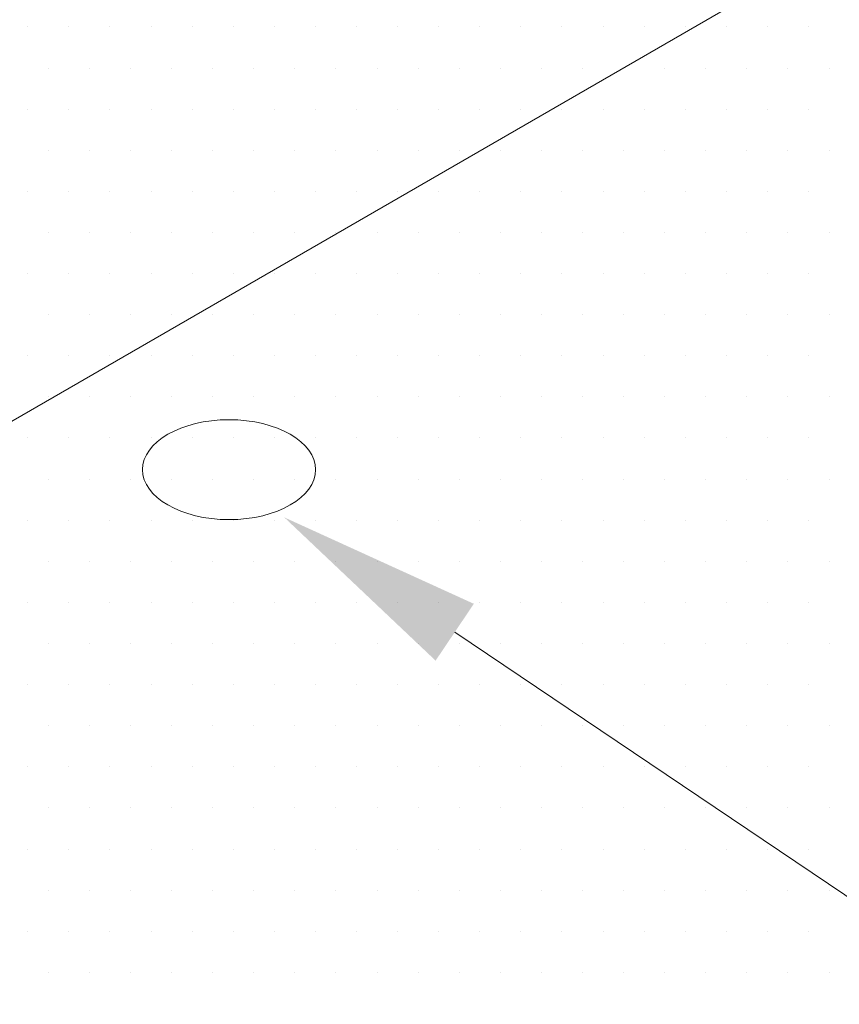
# Model space of a CAD drawing. Units: inches. Extents: x 1632 to 17283, y -8125 to 3293.
# Drawn here: x 16161 to 16172, y -1955 to -1940 of the extents above; entities that cross this region are included whole.
import ezdxf

# ---------------------------------------------------------------- set-up
doc = ezdxf.new("R2010")
doc.units = ezdxf.units.IN
doc.header["$LTSCALE"] = 48
doc.header["$MEASUREMENT"] = 0

msp = doc.modelspace()

# ---------------------------------------------------------------- linework, layer by layer
at = {"color": 7, "lineweight": 0}
for p, q in [((16146.6143218, -1954.2001676), (16183.144304, -1933.1095726)), ((16166.85752, -1949.3263493), (16184.0276759, -1960.8897101))]:
    msp.add_line(p, q, dxfattribs=at)
at = {"color": 7, "linetype": 'Continuous', "lineweight": 0}
for p, q in [((16160.6230592, -1940.4913816), (16160.6230592, -1940.4913816)), ((16161.2230592, -1940.4913816), (16161.2230592, -1940.4913816)), ((16161.8230592, -1940.4913816), (16161.8230592, -1940.4913816)), ((16162.4230592, -1940.4913816), (16162.4230592, -1940.4913816)), ((16163.0230592, -1940.4913816), (16163.0230592, -1940.4913816)), ((16163.6230592, -1940.4913816), (16163.6230592, -1940.4913816)), ((16164.2230592, -1940.4913816), (16164.2230592, -1940.4913816)), ((16164.8230592, -1940.4913816), (16164.8230592, -1940.4913816)), ((16165.4230592, -1940.4913816), (16165.4230592, -1940.4913816)), ((16166.0230592, -1940.4913816), (16166.0230592, -1940.4913816)), ((16166.6230592, -1940.4913816), (16166.6230592, -1940.4913816)), ((16167.2230592, -1940.4913816), (16167.2230592, -1940.4913816)), ((16167.8230592, -1940.4913816), (16167.8230592, -1940.4913816)), ((16168.4230592, -1940.4913816), (16168.4230592, -1940.4913816)), ((16169.0230592, -1940.4913816), (16169.0230592, -1940.4913816)), ((16169.6230592, -1940.4913816), (16169.6230592, -1940.4913816)), ((16170.2230592, -1940.4913816), (16170.2230592, -1940.4913816)), ((16170.8230592, -1940.4913816), (16170.8230592, -1940.4913816)), ((16171.4230592, -1940.4913816), (16171.4230592, -1940.4913816)), ((16172.0230592, -1940.4913816), (16172.0230592, -1940.4913816)), ((16160.9230592, -1941.0913816), (16160.9230592, -1941.0913816)), ((16161.5230592, -1941.0913816), (16161.5230592, -1941.0913816)), ((16162.1230592, -1941.0913816), (16162.1230592, -1941.0913816)), ((16162.7230592, -1941.0913816), (16162.7230592, -1941.0913816)), ((16163.3230592, -1941.0913816), (16163.3230592, -1941.0913816)), ((16163.9230592, -1941.0913816), (16163.9230592, -1941.0913816)), ((16164.5230592, -1941.0913816), (16164.5230592, -1941.0913816)), ((16165.1230592, -1941.0913816), (16165.1230592, -1941.0913816)), ((16165.7230592, -1941.0913816), (16165.7230592, -1941.0913816)), ((16166.3230592, -1941.0913816), (16166.3230592, -1941.0913816)), ((16166.9230592, -1941.0913816), (16166.9230592, -1941.0913816)), ((16167.5230592, -1941.0913816), (16167.5230592, -1941.0913816)), ((16168.1230592, -1941.0913816), (16168.1230592, -1941.0913816)), ((16168.7230592, -1941.0913816), (16168.7230592, -1941.0913816)), ((16169.3230592, -1941.0913816), (16169.3230592, -1941.0913816)), ((16169.9230592, -1941.0913816), (16169.9230592, -1941.0913816)), ((16170.5230592, -1941.0913816), (16170.5230592, -1941.0913816)), ((16171.1230592, -1941.0913816), (16171.1230592, -1941.0913816)), ((16171.7230592, -1941.0913816), (16171.7230592, -1941.0913816)), ((16172.3230592, -1941.0913816), (16172.3230592, -1941.0913816)), ((16160.6230592, -1941.6913816), (16160.6230592, -1941.6913816)), ((16161.2230592, -1941.6913816), (16161.2230592, -1941.6913816)), ((16161.8230592, -1941.6913816), (16161.8230592, -1941.6913816)), ((16162.4230592, -1941.6913816), (16162.4230592, -1941.6913816)), ((16163.0230592, -1941.6913816), (16163.0230592, -1941.6913816)), ((16163.6230592, -1941.6913816), (16163.6230592, -1941.6913816)), ((16164.2230592, -1941.6913816), (16164.2230592, -1941.6913816)), ((16164.8230592, -1941.6913816), (16164.8230592, -1941.6913816)), ((16165.4230592, -1941.6913816), (16165.4230592, -1941.6913816)), ((16166.0230592, -1941.6913816), (16166.0230592, -1941.6913816)), ((16166.6230592, -1941.6913816), (16166.6230592, -1941.6913816)), ((16167.2230592, -1941.6913816), (16167.2230592, -1941.6913816)), ((16167.8230592, -1941.6913816), (16167.8230592, -1941.6913816)), ((16168.4230592, -1941.6913816), (16168.4230592, -1941.6913816)), ((16169.0230592, -1941.6913816), (16169.0230592, -1941.6913816)), ((16169.6230592, -1941.6913816), (16169.6230592, -1941.6913816)), ((16170.2230592, -1941.6913816), (16170.2230592, -1941.6913816)), ((16170.8230592, -1941.6913816), (16170.8230592, -1941.6913816)), ((16171.4230592, -1941.6913816), (16171.4230592, -1941.6913816)), ((16172.0230592, -1941.6913816), (16172.0230592, -1941.6913816)), ((16160.9230592, -1942.2913816), (16160.9230592, -1942.2913816)), ((16161.5230592, -1942.2913816), (16161.5230592, -1942.2913816)), ((16162.1230592, -1942.2913816), (16162.1230592, -1942.2913816)), ((16162.7230592, -1942.2913816), (16162.7230592, -1942.2913816)), ((16163.3230592, -1942.2913816), (16163.3230592, -1942.2913816)), ((16163.9230592, -1942.2913816), (16163.9230592, -1942.2913816)), ((16164.5230592, -1942.2913816), (16164.5230592, -1942.2913816)), ((16165.1230592, -1942.2913816), (16165.1230592, -1942.2913816)), ((16165.7230592, -1942.2913816), (16165.7230592, -1942.2913816)), ((16166.3230592, -1942.2913816), (16166.3230592, -1942.2913816)), ((16166.9230592, -1942.2913816), (16166.9230592, -1942.2913816)), ((16167.5230592, -1942.2913816), (16167.5230592, -1942.2913816)), ((16168.1230592, -1942.2913816), (16168.1230592, -1942.2913816)), ((16168.7230592, -1942.2913816), (16168.7230592, -1942.2913816)), ((16169.3230592, -1942.2913816), (16169.3230592, -1942.2913816)), ((16169.9230592, -1942.2913816), (16169.9230592, -1942.2913816)), ((16170.5230592, -1942.2913816), (16170.5230592, -1942.2913816)), ((16171.1230592, -1942.2913816), (16171.1230592, -1942.2913816)), ((16171.7230592, -1942.2913816), (16171.7230592, -1942.2913816)), ((16172.3230592, -1942.2913816), (16172.3230592, -1942.2913816)), ((16160.6230592, -1942.8913816), (16160.6230592, -1942.8913816)), ((16161.2230592, -1942.8913816), (16161.2230592, -1942.8913816)), ((16161.8230592, -1942.8913816), (16161.8230592, -1942.8913816)), ((16162.4230592, -1942.8913816), (16162.4230592, -1942.8913816)), ((16163.0230592, -1942.8913816), (16163.0230592, -1942.8913816)), ((16163.6230592, -1942.8913816), (16163.6230592, -1942.8913816)), ((16164.2230592, -1942.8913816), (16164.2230592, -1942.8913816)), ((16164.8230592, -1942.8913816), (16164.8230592, -1942.8913816)), ((16165.4230592, -1942.8913816), (16165.4230592, -1942.8913816)), ((16166.0230592, -1942.8913816), (16166.0230592, -1942.8913816)), ((16166.6230592, -1942.8913816), (16166.6230592, -1942.8913816)), ((16167.2230592, -1942.8913816), (16167.2230592, -1942.8913816)), ((16167.8230592, -1942.8913816), (16167.8230592, -1942.8913816)), ((16168.4230592, -1942.8913816), (16168.4230592, -1942.8913816)), ((16169.0230592, -1942.8913816), (16169.0230592, -1942.8913816)), ((16169.6230592, -1942.8913816), (16169.6230592, -1942.8913816)), ((16170.2230592, -1942.8913816), (16170.2230592, -1942.8913816)), ((16170.8230592, -1942.8913816), (16170.8230592, -1942.8913816)), ((16171.4230592, -1942.8913816), (16171.4230592, -1942.8913816)), ((16172.0230592, -1942.8913816), (16172.0230592, -1942.8913816)), ((16160.9230592, -1943.4913816), (16160.9230592, -1943.4913816)), ((16161.5230592, -1943.4913816), (16161.5230592, -1943.4913816)), ((16162.1230592, -1943.4913816), (16162.1230592, -1943.4913816)), ((16162.7230592, -1943.4913816), (16162.7230592, -1943.4913816)), ((16163.3230592, -1943.4913816), (16163.3230592, -1943.4913816)), ((16163.9230592, -1943.4913816), (16163.9230592, -1943.4913816)), ((16164.5230592, -1943.4913816), (16164.5230592, -1943.4913816)), ((16165.1230592, -1943.4913816), (16165.1230592, -1943.4913816)), ((16165.7230592, -1943.4913816), (16165.7230592, -1943.4913816)), ((16166.3230592, -1943.4913816), (16166.3230592, -1943.4913816)), ((16166.9230592, -1943.4913816), (16166.9230592, -1943.4913816)), ((16167.5230592, -1943.4913816), (16167.5230592, -1943.4913816)), ((16168.1230592, -1943.4913816), (16168.1230592, -1943.4913816)), ((16168.7230592, -1943.4913816), (16168.7230592, -1943.4913816)), ((16169.3230592, -1943.4913816), (16169.3230592, -1943.4913816)), ((16169.9230592, -1943.4913816), (16169.9230592, -1943.4913816)), ((16170.5230592, -1943.4913816), (16170.5230592, -1943.4913816)), ((16171.1230592, -1943.4913816), (16171.1230592, -1943.4913816)), ((16171.7230592, -1943.4913816), (16171.7230592, -1943.4913816)), ((16172.3230592, -1943.4913816), (16172.3230592, -1943.4913816)), ((16160.6230592, -1944.0913816), (16160.6230592, -1944.0913816)), ((16161.2230592, -1944.0913816), (16161.2230592, -1944.0913816)), ((16161.8230592, -1944.0913816), (16161.8230592, -1944.0913816)), ((16162.4230592, -1944.0913816), (16162.4230592, -1944.0913816)), ((16163.0230592, -1944.0913816), (16163.0230592, -1944.0913816)), ((16163.6230592, -1944.0913816), (16163.6230592, -1944.0913816)), ((16164.2230592, -1944.0913816), (16164.2230592, -1944.0913816)), ((16164.8230592, -1944.0913816), (16164.8230592, -1944.0913816)), ((16165.4230592, -1944.0913816), (16165.4230592, -1944.0913816)), ((16166.0230592, -1944.0913816), (16166.0230592, -1944.0913816)), ((16166.6230592, -1944.0913816), (16166.6230592, -1944.0913816)), ((16167.2230592, -1944.0913816), (16167.2230592, -1944.0913816)), ((16167.8230592, -1944.0913816), (16167.8230592, -1944.0913816)), ((16168.4230592, -1944.0913816), (16168.4230592, -1944.0913816)), ((16169.0230592, -1944.0913816), (16169.0230592, -1944.0913816)), ((16169.6230592, -1944.0913816), (16169.6230592, -1944.0913816)), ((16170.2230592, -1944.0913816), (16170.2230592, -1944.0913816)), ((16170.8230592, -1944.0913816), (16170.8230592, -1944.0913816)), ((16171.4230592, -1944.0913816), (16171.4230592, -1944.0913816)), ((16172.0230592, -1944.0913816), (16172.0230592, -1944.0913816)), ((16160.9230592, -1944.6913816), (16160.9230592, -1944.6913816)), ((16161.5230592, -1944.6913816), (16161.5230592, -1944.6913816)), ((16162.1230592, -1944.6913816), (16162.1230592, -1944.6913816)), ((16162.7230592, -1944.6913816), (16162.7230592, -1944.6913816)), ((16163.3230592, -1944.6913816), (16163.3230592, -1944.6913816)), ((16163.9230592, -1944.6913816), (16163.9230592, -1944.6913816)), ((16164.5230592, -1944.6913816), (16164.5230592, -1944.6913816)), ((16165.1230592, -1944.6913816), (16165.1230592, -1944.6913816)), ((16165.7230592, -1944.6913816), (16165.7230592, -1944.6913816)), ((16166.3230592, -1944.6913816), (16166.3230592, -1944.6913816)), ((16166.9230592, -1944.6913816), (16166.9230592, -1944.6913816)), ((16167.5230592, -1944.6913816), (16167.5230592, -1944.6913816)), ((16168.1230592, -1944.6913816), (16168.1230592, -1944.6913816)), ((16168.7230592, -1944.6913816), (16168.7230592, -1944.6913816)), ((16169.3230592, -1944.6913816), (16169.3230592, -1944.6913816)), ((16169.9230592, -1944.6913816), (16169.9230592, -1944.6913816)), ((16170.5230592, -1944.6913816), (16170.5230592, -1944.6913816)), ((16171.1230592, -1944.6913816), (16171.1230592, -1944.6913816)), ((16171.7230592, -1944.6913816), (16171.7230592, -1944.6913816)), ((16172.3230592, -1944.6913816), (16172.3230592, -1944.6913816)), ((16160.6230592, -1945.2913816), (16160.6230592, -1945.2913816)), ((16161.2230592, -1945.2913816), (16161.2230592, -1945.2913816)), ((16161.8230592, -1945.2913816), (16161.8230592, -1945.2913816)), ((16162.4230592, -1945.2913816), (16162.4230592, -1945.2913816)), ((16163.0230592, -1945.2913816), (16163.0230592, -1945.2913816)), ((16163.6230592, -1945.2913816), (16163.6230592, -1945.2913816)), ((16164.2230592, -1945.2913816), (16164.2230592, -1945.2913816)), ((16164.8230592, -1945.2913816), (16164.8230592, -1945.2913816)), ((16165.4230592, -1945.2913816), (16165.4230592, -1945.2913816)), ((16166.0230592, -1945.2913816), (16166.0230592, -1945.2913816)), ((16166.6230592, -1945.2913816), (16166.6230592, -1945.2913816)), ((16167.2230592, -1945.2913816), (16167.2230592, -1945.2913816)), ((16167.8230592, -1945.2913816), (16167.8230592, -1945.2913816)), ((16168.4230592, -1945.2913816), (16168.4230592, -1945.2913816)), ((16169.0230592, -1945.2913816), (16169.0230592, -1945.2913816)), ((16169.6230592, -1945.2913816), (16169.6230592, -1945.2913816)), ((16170.2230592, -1945.2913816), (16170.2230592, -1945.2913816)), ((16170.8230592, -1945.2913816), (16170.8230592, -1945.2913816)), ((16171.4230592, -1945.2913816), (16171.4230592, -1945.2913816)), ((16172.0230592, -1945.2913816), (16172.0230592, -1945.2913816)), ((16160.9230592, -1945.8913816), (16160.9230592, -1945.8913816)), ((16161.5230592, -1945.8913816), (16161.5230592, -1945.8913816)), ((16162.1230592, -1945.8913816), (16162.1230592, -1945.8913816)), ((16162.7230592, -1945.8913816), (16162.7230592, -1945.8913816)), ((16163.3230592, -1945.8913816), (16163.3230592, -1945.8913816)), ((16163.9230592, -1945.8913816), (16163.9230592, -1945.8913816)), ((16164.5230592, -1945.8913816), (16164.5230592, -1945.8913816)), ((16165.1230592, -1945.8913816), (16165.1230592, -1945.8913816)), ((16165.7230592, -1945.8913816), (16165.7230592, -1945.8913816)), ((16166.3230592, -1945.8913816), (16166.3230592, -1945.8913816)), ((16166.9230592, -1945.8913816), (16166.9230592, -1945.8913816)), ((16167.5230592, -1945.8913816), (16167.5230592, -1945.8913816)), ((16168.1230592, -1945.8913816), (16168.1230592, -1945.8913816)), ((16168.7230592, -1945.8913816), (16168.7230592, -1945.8913816)), ((16169.3230592, -1945.8913816), (16169.3230592, -1945.8913816)), ((16169.9230592, -1945.8913816), (16169.9230592, -1945.8913816)), ((16170.5230592, -1945.8913816), (16170.5230592, -1945.8913816)), ((16171.1230592, -1945.8913816), (16171.1230592, -1945.8913816)), ((16171.7230592, -1945.8913816), (16171.7230592, -1945.8913816)), ((16172.3230592, -1945.8913816), (16172.3230592, -1945.8913816)), ((16160.6230592, -1946.4913816), (16160.6230592, -1946.4913816)), ((16161.2230592, -1946.4913816), (16161.2230592, -1946.4913816)), ((16161.8230592, -1946.4913816), (16161.8230592, -1946.4913816)), ((16162.4230592, -1946.4913816), (16162.4230592, -1946.4913816)), ((16163.0230592, -1946.4913816), (16163.0230592, -1946.4913816)), ((16163.6230592, -1946.4913816), (16163.6230592, -1946.4913816)), ((16164.2230592, -1946.4913816), (16164.2230592, -1946.4913816)), ((16164.8230592, -1946.4913816), (16164.8230592, -1946.4913816)), ((16165.4230592, -1946.4913816), (16165.4230592, -1946.4913816)), ((16166.0230592, -1946.4913816), (16166.0230592, -1946.4913816)), ((16166.6230592, -1946.4913816), (16166.6230592, -1946.4913816)), ((16167.2230592, -1946.4913816), (16167.2230592, -1946.4913816)), ((16167.8230592, -1946.4913816), (16167.8230592, -1946.4913816)), ((16168.4230592, -1946.4913816), (16168.4230592, -1946.4913816)), ((16169.0230592, -1946.4913816), (16169.0230592, -1946.4913816)), ((16169.6230592, -1946.4913816), (16169.6230592, -1946.4913816)), ((16170.2230592, -1946.4913816), (16170.2230592, -1946.4913816)), ((16170.8230592, -1946.4913816), (16170.8230592, -1946.4913816)), ((16171.4230592, -1946.4913816), (16171.4230592, -1946.4913816)), ((16172.0230592, -1946.4913816), (16172.0230592, -1946.4913816)), ((16160.9230592, -1947.0913816), (16160.9230592, -1947.0913816)), ((16161.5230592, -1947.0913816), (16161.5230592, -1947.0913816)), ((16162.1230592, -1947.0913816), (16162.1230592, -1947.0913816)), ((16162.7230592, -1947.0913816), (16162.7230592, -1947.0913816)), ((16163.3230592, -1947.0913816), (16163.3230592, -1947.0913816)), ((16163.9230592, -1947.0913816), (16163.9230592, -1947.0913816)), ((16164.5230592, -1947.0913816), (16164.5230592, -1947.0913816)), ((16165.1230592, -1947.0913816), (16165.1230592, -1947.0913816)), ((16165.7230592, -1947.0913816), (16165.7230592, -1947.0913816)), ((16166.3230592, -1947.0913816), (16166.3230592, -1947.0913816)), ((16166.9230592, -1947.0913816), (16166.9230592, -1947.0913816)), ((16167.5230592, -1947.0913816), (16167.5230592, -1947.0913816)), ((16168.1230592, -1947.0913816), (16168.1230592, -1947.0913816)), ((16168.7230592, -1947.0913816), (16168.7230592, -1947.0913816)), ((16169.3230592, -1947.0913816), (16169.3230592, -1947.0913816)), ((16169.9230592, -1947.0913816), (16169.9230592, -1947.0913816)), ((16170.5230592, -1947.0913816), (16170.5230592, -1947.0913816)), ((16171.1230592, -1947.0913816), (16171.1230592, -1947.0913816)), ((16171.7230592, -1947.0913816), (16171.7230592, -1947.0913816)), ((16172.3230592, -1947.0913816), (16172.3230592, -1947.0913816)), ((16160.6230592, -1947.6913816), (16160.6230592, -1947.6913816)), ((16161.2230592, -1947.6913816), (16161.2230592, -1947.6913816)), ((16161.8230592, -1947.6913816), (16161.8230592, -1947.6913816)), ((16162.4230592, -1947.6913816), (16162.4230592, -1947.6913816)), ((16163.0230592, -1947.6913816), (16163.0230592, -1947.6913816)), ((16163.6230592, -1947.6913816), (16163.6230592, -1947.6913816)), ((16164.2230592, -1947.6913816), (16164.2230592, -1947.6913816)), ((16164.8230592, -1947.6913816), (16164.8230592, -1947.6913816)), ((16165.4230592, -1947.6913816), (16165.4230592, -1947.6913816)), ((16166.0230592, -1947.6913816), (16166.0230592, -1947.6913816)), ((16166.6230592, -1947.6913816), (16166.6230592, -1947.6913816)), ((16167.2230592, -1947.6913816), (16167.2230592, -1947.6913816)), ((16167.8230592, -1947.6913816), (16167.8230592, -1947.6913816)), ((16168.4230592, -1947.6913816), (16168.4230592, -1947.6913816)), ((16169.0230592, -1947.6913816), (16169.0230592, -1947.6913816)), ((16169.6230592, -1947.6913816), (16169.6230592, -1947.6913816)), ((16170.2230592, -1947.6913816), (16170.2230592, -1947.6913816)), ((16170.8230592, -1947.6913816), (16170.8230592, -1947.6913816)), ((16171.4230592, -1947.6913816), (16171.4230592, -1947.6913816)), ((16172.0230592, -1947.6913816), (16172.0230592, -1947.6913816)), ((16160.9230592, -1948.2913816), (16160.9230592, -1948.2913816)), ((16161.5230592, -1948.2913816), (16161.5230592, -1948.2913816)), ((16162.1230592, -1948.2913816), (16162.1230592, -1948.2913816)), ((16162.7230592, -1948.2913816), (16162.7230592, -1948.2913816)), ((16163.3230592, -1948.2913816), (16163.3230592, -1948.2913816)), ((16163.9230592, -1948.2913816), (16163.9230592, -1948.2913816)), ((16164.5230592, -1948.2913816), (16164.5230592, -1948.2913816)), ((16165.1230592, -1948.2913816), (16165.1230592, -1948.2913816)), ((16165.7230592, -1948.2913816), (16165.7230592, -1948.2913816)), ((16166.3230592, -1948.2913816), (16166.3230592, -1948.2913816)), ((16166.9230592, -1948.2913816), (16166.9230592, -1948.2913816)), ((16167.5230592, -1948.2913816), (16167.5230592, -1948.2913816)), ((16168.1230592, -1948.2913816), (16168.1230592, -1948.2913816)), ((16168.7230592, -1948.2913816), (16168.7230592, -1948.2913816)), ((16169.3230592, -1948.2913816), (16169.3230592, -1948.2913816)), ((16169.9230592, -1948.2913816), (16169.9230592, -1948.2913816)), ((16170.5230592, -1948.2913816), (16170.5230592, -1948.2913816)), ((16171.1230592, -1948.2913816), (16171.1230592, -1948.2913816)), ((16171.7230592, -1948.2913816), (16171.7230592, -1948.2913816)), ((16172.3230592, -1948.2913816), (16172.3230592, -1948.2913816)), ((16160.6230592, -1948.8913816), (16160.6230592, -1948.8913816)), ((16161.2230592, -1948.8913816), (16161.2230592, -1948.8913816)), ((16161.8230592, -1948.8913816), (16161.8230592, -1948.8913816)), ((16162.4230592, -1948.8913816), (16162.4230592, -1948.8913816)), ((16163.0230592, -1948.8913816), (16163.0230592, -1948.8913816)), ((16163.6230592, -1948.8913816), (16163.6230592, -1948.8913816)), ((16164.2230592, -1948.8913816), (16164.2230592, -1948.8913816)), ((16164.8230592, -1948.8913816), (16164.8230592, -1948.8913816)), ((16165.4230592, -1948.8913816), (16165.4230592, -1948.8913816)), ((16166.0230592, -1948.8913816), (16166.0230592, -1948.8913816)), ((16166.6230592, -1948.8913816), (16166.6230592, -1948.8913816)), ((16167.2230592, -1948.8913816), (16167.2230592, -1948.8913816)), ((16167.8230592, -1948.8913816), (16167.8230592, -1948.8913816)), ((16168.4230592, -1948.8913816), (16168.4230592, -1948.8913816)), ((16169.0230592, -1948.8913816), (16169.0230592, -1948.8913816)), ((16169.6230592, -1948.8913816), (16169.6230592, -1948.8913816)), ((16170.2230592, -1948.8913816), (16170.2230592, -1948.8913816)), ((16170.8230592, -1948.8913816), (16170.8230592, -1948.8913816)), ((16171.4230592, -1948.8913816), (16171.4230592, -1948.8913816)), ((16172.0230592, -1948.8913816), (16172.0230592, -1948.8913816)), ((16160.9230592, -1949.4913816), (16160.9230592, -1949.4913816)), ((16161.5230592, -1949.4913816), (16161.5230592, -1949.4913816)), ((16162.1230592, -1949.4913816), (16162.1230592, -1949.4913816)), ((16162.7230592, -1949.4913816), (16162.7230592, -1949.4913816)), ((16163.3230592, -1949.4913816), (16163.3230592, -1949.4913816)), ((16163.9230592, -1949.4913816), (16163.9230592, -1949.4913816)), ((16164.5230592, -1949.4913816), (16164.5230592, -1949.4913816)), ((16165.1230592, -1949.4913816), (16165.1230592, -1949.4913816)), ((16165.7230592, -1949.4913816), (16165.7230592, -1949.4913816)), ((16166.3230592, -1949.4913816), (16166.3230592, -1949.4913816)), ((16166.9230592, -1949.4913816), (16166.9230592, -1949.4913816)), ((16167.5230592, -1949.4913816), (16167.5230592, -1949.4913816)), ((16168.1230592, -1949.4913816), (16168.1230592, -1949.4913816)), ((16168.7230592, -1949.4913816), (16168.7230592, -1949.4913816)), ((16169.3230592, -1949.4913816), (16169.3230592, -1949.4913816)), ((16169.9230592, -1949.4913816), (16169.9230592, -1949.4913816)), ((16170.5230592, -1949.4913816), (16170.5230592, -1949.4913816)), ((16171.1230592, -1949.4913816), (16171.1230592, -1949.4913816)), ((16171.7230592, -1949.4913816), (16171.7230592, -1949.4913816)), ((16172.3230592, -1949.4913816), (16172.3230592, -1949.4913816)), ((16160.6230592, -1950.0913816), (16160.6230592, -1950.0913816)), ((16161.2230592, -1950.0913816), (16161.2230592, -1950.0913816)), ((16161.8230592, -1950.0913816), (16161.8230592, -1950.0913816)), ((16162.4230592, -1950.0913816), (16162.4230592, -1950.0913816)), ((16163.0230592, -1950.0913816), (16163.0230592, -1950.0913816)), ((16163.6230592, -1950.0913816), (16163.6230592, -1950.0913816)), ((16164.2230592, -1950.0913816), (16164.2230592, -1950.0913816)), ((16164.8230592, -1950.0913816), (16164.8230592, -1950.0913816)), ((16165.4230592, -1950.0913816), (16165.4230592, -1950.0913816)), ((16166.0230592, -1950.0913816), (16166.0230592, -1950.0913816)), ((16166.6230592, -1950.0913816), (16166.6230592, -1950.0913816)), ((16167.2230592, -1950.0913816), (16167.2230592, -1950.0913816)), ((16167.8230592, -1950.0913816), (16167.8230592, -1950.0913816)), ((16168.4230592, -1950.0913816), (16168.4230592, -1950.0913816)), ((16169.0230592, -1950.0913816), (16169.0230592, -1950.0913816)), ((16169.6230592, -1950.0913816), (16169.6230592, -1950.0913816)), ((16170.2230592, -1950.0913816), (16170.2230592, -1950.0913816)), ((16170.8230592, -1950.0913816), (16170.8230592, -1950.0913816)), ((16171.4230592, -1950.0913816), (16171.4230592, -1950.0913816)), ((16172.0230592, -1950.0913816), (16172.0230592, -1950.0913816)), ((16160.9230592, -1950.6913816), (16160.9230592, -1950.6913816)), ((16161.5230592, -1950.6913816), (16161.5230592, -1950.6913816)), ((16162.1230592, -1950.6913816), (16162.1230592, -1950.6913816)), ((16162.7230592, -1950.6913816), (16162.7230592, -1950.6913816)), ((16163.3230592, -1950.6913816), (16163.3230592, -1950.6913816)), ((16163.9230592, -1950.6913816), (16163.9230592, -1950.6913816)), ((16164.5230592, -1950.6913816), (16164.5230592, -1950.6913816)), ((16165.1230592, -1950.6913816), (16165.1230592, -1950.6913816)), ((16165.7230592, -1950.6913816), (16165.7230592, -1950.6913816)), ((16166.3230592, -1950.6913816), (16166.3230592, -1950.6913816)), ((16166.9230592, -1950.6913816), (16166.9230592, -1950.6913816)), ((16167.5230592, -1950.6913816), (16167.5230592, -1950.6913816)), ((16168.1230592, -1950.6913816), (16168.1230592, -1950.6913816)), ((16168.7230592, -1950.6913816), (16168.7230592, -1950.6913816)), ((16169.3230592, -1950.6913816), (16169.3230592, -1950.6913816)), ((16169.9230592, -1950.6913816), (16169.9230592, -1950.6913816)), ((16170.5230592, -1950.6913816), (16170.5230592, -1950.6913816)), ((16171.1230592, -1950.6913816), (16171.1230592, -1950.6913816)), ((16171.7230592, -1950.6913816), (16171.7230592, -1950.6913816)), ((16172.3230592, -1950.6913816), (16172.3230592, -1950.6913816)), ((16160.6230592, -1951.2913816), (16160.6230592, -1951.2913816)), ((16161.2230592, -1951.2913816), (16161.2230592, -1951.2913816)), ((16161.8230592, -1951.2913816), (16161.8230592, -1951.2913816)), ((16162.4230592, -1951.2913816), (16162.4230592, -1951.2913816)), ((16163.0230592, -1951.2913816), (16163.0230592, -1951.2913816)), ((16163.6230592, -1951.2913816), (16163.6230592, -1951.2913816)), ((16164.2230592, -1951.2913816), (16164.2230592, -1951.2913816)), ((16164.8230592, -1951.2913816), (16164.8230592, -1951.2913816)), ((16165.4230592, -1951.2913816), (16165.4230592, -1951.2913816)), ((16166.0230592, -1951.2913816), (16166.0230592, -1951.2913816)), ((16166.6230592, -1951.2913816), (16166.6230592, -1951.2913816)), ((16167.2230592, -1951.2913816), (16167.2230592, -1951.2913816)), ((16167.8230592, -1951.2913816), (16167.8230592, -1951.2913816)), ((16168.4230592, -1951.2913816), (16168.4230592, -1951.2913816)), ((16169.0230592, -1951.2913816), (16169.0230592, -1951.2913816)), ((16169.6230592, -1951.2913816), (16169.6230592, -1951.2913816)), ((16170.2230592, -1951.2913816), (16170.2230592, -1951.2913816)), ((16170.8230592, -1951.2913816), (16170.8230592, -1951.2913816)), ((16171.4230592, -1951.2913816), (16171.4230592, -1951.2913816)), ((16172.0230592, -1951.2913816), (16172.0230592, -1951.2913816)), ((16160.9230592, -1951.8913816), (16160.9230592, -1951.8913816)), ((16161.5230592, -1951.8913816), (16161.5230592, -1951.8913816)), ((16162.1230592, -1951.8913816), (16162.1230592, -1951.8913816)), ((16162.7230592, -1951.8913816), (16162.7230592, -1951.8913816)), ((16163.3230592, -1951.8913816), (16163.3230592, -1951.8913816)), ((16163.9230592, -1951.8913816), (16163.9230592, -1951.8913816)), ((16164.5230592, -1951.8913816), (16164.5230592, -1951.8913816)), ((16165.1230592, -1951.8913816), (16165.1230592, -1951.8913816)), ((16165.7230592, -1951.8913816), (16165.7230592, -1951.8913816)), ((16166.3230592, -1951.8913816), (16166.3230592, -1951.8913816)), ((16166.9230592, -1951.8913816), (16166.9230592, -1951.8913816)), ((16167.5230592, -1951.8913816), (16167.5230592, -1951.8913816)), ((16168.1230592, -1951.8913816), (16168.1230592, -1951.8913816)), ((16168.7230592, -1951.8913816), (16168.7230592, -1951.8913816)), ((16169.3230592, -1951.8913816), (16169.3230592, -1951.8913816)), ((16169.9230592, -1951.8913816), (16169.9230592, -1951.8913816)), ((16170.5230592, -1951.8913816), (16170.5230592, -1951.8913816)), ((16171.1230592, -1951.8913816), (16171.1230592, -1951.8913816)), ((16171.7230592, -1951.8913816), (16171.7230592, -1951.8913816)), ((16172.3230592, -1951.8913816), (16172.3230592, -1951.8913816)), ((16160.6230592, -1952.4913816), (16160.6230592, -1952.4913816)), ((16161.2230592, -1952.4913816), (16161.2230592, -1952.4913816)), ((16161.8230592, -1952.4913816), (16161.8230592, -1952.4913816)), ((16162.4230592, -1952.4913816), (16162.4230592, -1952.4913816)), ((16163.0230592, -1952.4913816), (16163.0230592, -1952.4913816)), ((16163.6230592, -1952.4913816), (16163.6230592, -1952.4913816)), ((16164.2230592, -1952.4913816), (16164.2230592, -1952.4913816)), ((16164.8230592, -1952.4913816), (16164.8230592, -1952.4913816)), ((16165.4230592, -1952.4913816), (16165.4230592, -1952.4913816)), ((16166.0230592, -1952.4913816), (16166.0230592, -1952.4913816)), ((16166.6230592, -1952.4913816), (16166.6230592, -1952.4913816)), ((16167.2230592, -1952.4913816), (16167.2230592, -1952.4913816)), ((16167.8230592, -1952.4913816), (16167.8230592, -1952.4913816)), ((16168.4230592, -1952.4913816), (16168.4230592, -1952.4913816)), ((16169.0230592, -1952.4913816), (16169.0230592, -1952.4913816)), ((16169.6230592, -1952.4913816), (16169.6230592, -1952.4913816)), ((16170.2230592, -1952.4913816), (16170.2230592, -1952.4913816)), ((16170.8230592, -1952.4913816), (16170.8230592, -1952.4913816)), ((16171.4230592, -1952.4913816), (16171.4230592, -1952.4913816)), ((16172.0230592, -1952.4913816), (16172.0230592, -1952.4913816)), ((16160.9230592, -1953.0913816), (16160.9230592, -1953.0913816)), ((16161.5230592, -1953.0913816), (16161.5230592, -1953.0913816)), ((16162.1230592, -1953.0913816), (16162.1230592, -1953.0913816)), ((16162.7230592, -1953.0913816), (16162.7230592, -1953.0913816)), ((16163.3230592, -1953.0913816), (16163.3230592, -1953.0913816)), ((16163.9230592, -1953.0913816), (16163.9230592, -1953.0913816)), ((16164.5230592, -1953.0913816), (16164.5230592, -1953.0913816)), ((16165.1230592, -1953.0913816), (16165.1230592, -1953.0913816)), ((16165.7230592, -1953.0913816), (16165.7230592, -1953.0913816)), ((16166.3230592, -1953.0913816), (16166.3230592, -1953.0913816)), ((16166.9230592, -1953.0913816), (16166.9230592, -1953.0913816)), ((16167.5230592, -1953.0913816), (16167.5230592, -1953.0913816)), ((16168.1230592, -1953.0913816), (16168.1230592, -1953.0913816)), ((16168.7230592, -1953.0913816), (16168.7230592, -1953.0913816)), ((16169.3230592, -1953.0913816), (16169.3230592, -1953.0913816)), ((16169.9230592, -1953.0913816), (16169.9230592, -1953.0913816)), ((16170.5230592, -1953.0913816), (16170.5230592, -1953.0913816)), ((16171.1230592, -1953.0913816), (16171.1230592, -1953.0913816)), ((16171.7230592, -1953.0913816), (16171.7230592, -1953.0913816)), ((16172.3230592, -1953.0913816), (16172.3230592, -1953.0913816)), ((16160.6230592, -1953.6913816), (16160.6230592, -1953.6913816)), ((16161.2230592, -1953.6913816), (16161.2230592, -1953.6913816)), ((16161.8230592, -1953.6913816), (16161.8230592, -1953.6913816)), ((16162.4230592, -1953.6913816), (16162.4230592, -1953.6913816)), ((16163.0230592, -1953.6913816), (16163.0230592, -1953.6913816)), ((16163.6230592, -1953.6913816), (16163.6230592, -1953.6913816)), ((16164.2230592, -1953.6913816), (16164.2230592, -1953.6913816)), ((16164.8230592, -1953.6913816), (16164.8230592, -1953.6913816)), ((16165.4230592, -1953.6913816), (16165.4230592, -1953.6913816)), ((16166.0230592, -1953.6913816), (16166.0230592, -1953.6913816)), ((16166.6230592, -1953.6913816), (16166.6230592, -1953.6913816)), ((16167.2230592, -1953.6913816), (16167.2230592, -1953.6913816)), ((16167.8230592, -1953.6913816), (16167.8230592, -1953.6913816)), ((16168.4230592, -1953.6913816), (16168.4230592, -1953.6913816)), ((16169.0230592, -1953.6913816), (16169.0230592, -1953.6913816)), ((16169.6230592, -1953.6913816), (16169.6230592, -1953.6913816)), ((16170.2230592, -1953.6913816), (16170.2230592, -1953.6913816)), ((16170.8230592, -1953.6913816), (16170.8230592, -1953.6913816)), ((16171.4230592, -1953.6913816), (16171.4230592, -1953.6913816)), ((16172.0230592, -1953.6913816), (16172.0230592, -1953.6913816)), ((16160.9230592, -1954.2913816), (16160.9230592, -1954.2913816)), ((16161.5230592, -1954.2913816), (16161.5230592, -1954.2913816)), ((16162.1230592, -1954.2913816), (16162.1230592, -1954.2913816)), ((16162.7230592, -1954.2913816), (16162.7230592, -1954.2913816)), ((16163.3230592, -1954.2913816), (16163.3230592, -1954.2913816)), ((16163.9230592, -1954.2913816), (16163.9230592, -1954.2913816)), ((16164.5230592, -1954.2913816), (16164.5230592, -1954.2913816)), ((16165.1230592, -1954.2913816), (16165.1230592, -1954.2913816)), ((16165.7230592, -1954.2913816), (16165.7230592, -1954.2913816)), ((16166.3230592, -1954.2913816), (16166.3230592, -1954.2913816)), ((16166.9230592, -1954.2913816), (16166.9230592, -1954.2913816)), ((16167.5230592, -1954.2913816), (16167.5230592, -1954.2913816)), ((16168.1230592, -1954.2913816), (16168.1230592, -1954.2913816)), ((16168.7230592, -1954.2913816), (16168.7230592, -1954.2913816)), ((16169.3230592, -1954.2913816), (16169.3230592, -1954.2913816)), ((16169.9230592, -1954.2913816), (16169.9230592, -1954.2913816)), ((16170.5230592, -1954.2913816), (16170.5230592, -1954.2913816)), ((16171.1230592, -1954.2913816), (16171.1230592, -1954.2913816)), ((16171.7230592, -1954.2913816), (16171.7230592, -1954.2913816)), ((16172.3230592, -1954.2913816), (16172.3230592, -1954.2913816))]:
    msp.add_line(p, q, dxfattribs=at)
at = {"color": 7, "lineweight": 0}
msp.add_ellipse((16163.5622793, -1946.9536665), major_axis=(-1.2631861, 0), ratio=0.5773502692, dxfattribs=at)
msp.add_solid([(16166.5782234, -1949.7410701), (16167.1368167, -1948.9116284), (16164.3691949, -1947.6505694)], dxfattribs=at)

doc.saveas('drawing.dxf')
